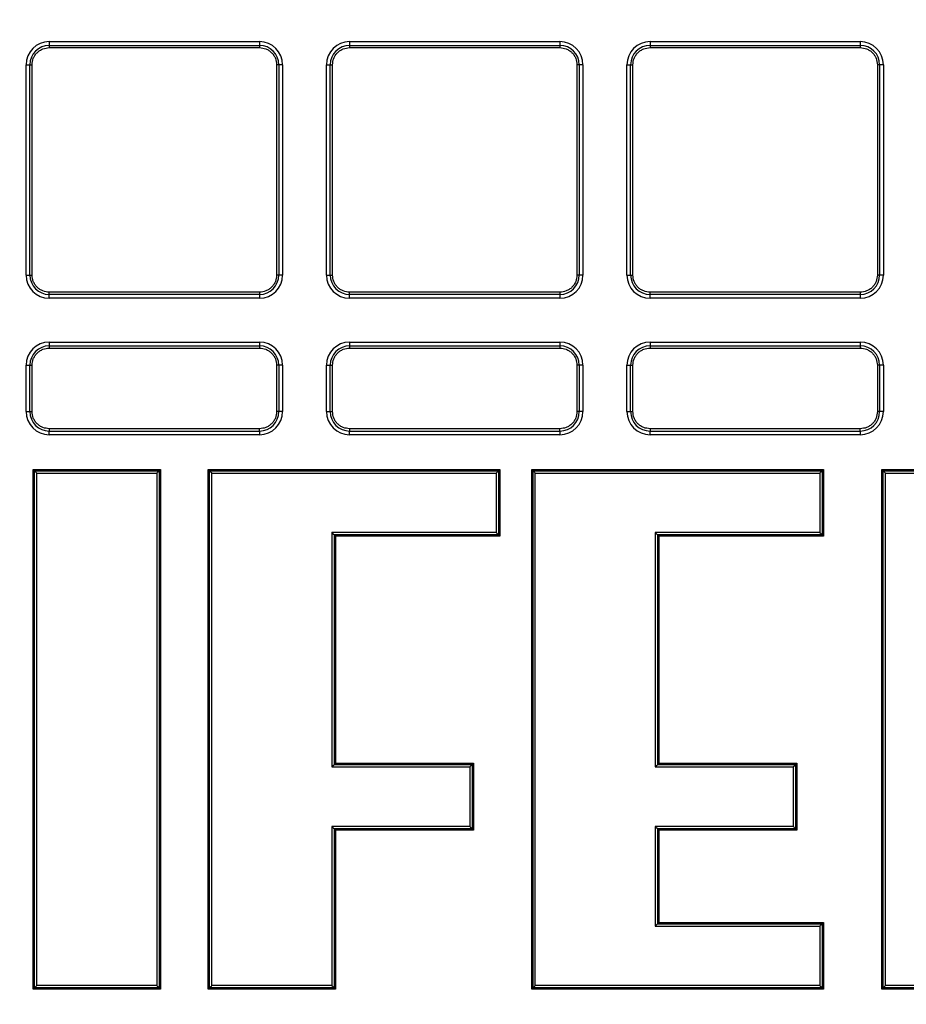
# Model space of a CAD drawing. Units: millimetres. Extents: x 17294 to 38294, y 6848 to 21698.
# Drawn here: x 23474 to 23551, y 12589 to 12674 of the extents above; entities that cross this region are included whole.
import ezdxf

# ---------------------------------------------------------------- set-up
doc = ezdxf.new("R2010")
doc.units = ezdxf.units.MM
doc.header["$LTSCALE"] = 50
doc.header["$MEASUREMENT"] = 0
doc.layers.get('0').update_dxf_attribs({"linetype": 'CONTINUOUS'})
doc.layers.add('Muotoviiva', color=7, linetype='CONTINUOUS')

# ---------------------------------------------------------------- blocks, each defined once
blk = doc.blocks.new('1010_Y')
at = {"color": 7, "linetype": 'Continuous', "lineweight": 25}
for p, q in [((2095.585, 580.334), (2095.585, 580.01)), ((2095.585, 580.334), (2113.785, 580.334)), ((2113.785, 580.334), (2113.785, 580.01)), ((2121.585, 580.334), (2121.585, 580.01)), ((2121.585, 580.334), (2139.785, 580.334)), ((2139.785, 580.334), (2139.785, 580.01)), ((2147.585, 580.334), (2147.585, 580.01)), ((2147.585, 580.334), (2165.785, 580.334)), ((2165.785, 580.334), (2165.785, 580.01)), ((2095.585, 580.01), (2113.785, 580.01)), ((2095.585, 580.01), (2095.585, 579.813)), ((2095.585, 579.813), (2113.785, 579.813)), ((2113.785, 580.01), (2113.785, 579.813)), ((2121.585, 580.01), (2139.785, 580.01)), ((2121.585, 580.01), (2121.585, 579.813)), ((2121.585, 579.813), (2139.785, 579.813)), ((2139.785, 580.01), (2139.785, 579.813)), ((2147.585, 580.01), (2165.785, 580.01)), ((2147.585, 580.01), (2147.585, 579.813)), ((2147.585, 579.813), (2165.785, 579.813)), ((2165.785, 580.01), (2165.785, 579.813)), ((2093.585, 578.334), (2093.909, 578.334)), ((2093.585, 560.134), (2093.585, 578.334)), ((2093.909, 560.134), (2093.909, 578.334)), ((2093.909, 578.334), (2094.105, 578.334)), ((2094.105, 560.134), (2094.105, 578.334)), ((2115.265, 578.334), (2115.265, 560.134)), ((2115.461, 578.334), (2115.265, 578.334)), ((2115.461, 578.334), (2115.461, 560.134)), ((2115.785, 578.334), (2115.461, 578.334)), ((2115.785, 578.334), (2115.785, 560.134)), ((2119.585, 578.334), (2119.909, 578.334)), ((2119.585, 560.134), (2119.585, 578.334)), ((2119.909, 560.134), (2119.909, 578.334)), ((2119.909, 578.334), (2120.105, 578.334)), ((2120.105, 560.134), (2120.105, 578.334)), ((2141.265, 578.334), (2141.265, 560.134)), ((2141.461, 578.334), (2141.265, 578.334)), ((2141.461, 578.334), (2141.461, 560.134)), ((2141.785, 578.334), (2141.461, 578.334)), ((2141.785, 578.334), (2141.785, 560.134)), ((2145.585, 578.334), (2145.909, 578.334)), ((2145.585, 560.134), (2145.585, 578.334)), ((2145.909, 560.134), (2145.909, 578.334)), ((2145.909, 578.334), (2146.106, 578.334)), ((2146.106, 560.134), (2146.106, 578.334)), ((2167.265, 578.334), (2167.265, 560.134)), ((2167.461, 578.334), (2167.265, 578.334)), ((2167.461, 578.334), (2167.461, 560.134)), ((2167.785, 578.334), (2167.461, 578.334)), ((2167.785, 578.334), (2167.785, 560.134)), ((2093.585, 560.134), (2093.909, 560.134)), ((2093.909, 560.134), (2094.105, 560.134)), ((2115.461, 560.134), (2115.265, 560.134)), ((2115.785, 560.134), (2115.461, 560.134)), ((2119.585, 560.134), (2119.909, 560.134)), ((2119.909, 560.134), (2120.105, 560.134)), ((2141.461, 560.134), (2141.265, 560.134)), ((2141.785, 560.134), (2141.461, 560.134)), ((2145.585, 560.134), (2145.909, 560.134)), ((2145.909, 560.134), (2146.106, 560.134)), ((2167.461, 560.134), (2167.265, 560.134)), ((2167.785, 560.134), (2167.461, 560.134)), ((2113.785, 558.654), (2095.585, 558.654)), ((2095.585, 558.457), (2095.585, 558.654)), ((2113.785, 558.457), (2095.585, 558.457)), ((2095.585, 558.134), (2095.585, 558.457)), ((2113.785, 558.134), (2095.585, 558.134)), ((2113.785, 558.654), (2113.785, 558.457)), ((2113.785, 558.457), (2113.785, 558.134)), ((2139.785, 558.654), (2121.585, 558.654)), ((2121.585, 558.457), (2121.585, 558.654)), ((2139.785, 558.457), (2121.585, 558.457)), ((2121.585, 558.134), (2121.585, 558.457)), ((2139.785, 558.134), (2121.585, 558.134)), ((2139.785, 558.654), (2139.785, 558.457)), ((2139.785, 558.457), (2139.785, 558.134)), ((2165.785, 558.654), (2147.585, 558.654)), ((2147.585, 558.457), (2147.585, 558.654)), ((2165.785, 558.457), (2147.585, 558.457)), ((2147.585, 558.134), (2147.585, 558.457)), ((2165.785, 558.134), (2147.585, 558.134)), ((2165.785, 558.654), (2165.785, 558.457)), ((2165.785, 558.457), (2165.785, 558.134)), ((2095.585, 554.334), (2095.585, 554.01)), ((2095.585, 554.334), (2113.785, 554.334)), ((2095.585, 554.01), (2113.785, 554.01)), ((2095.585, 554.01), (2095.585, 553.813)), ((2095.585, 553.813), (2113.785, 553.813)), ((2113.785, 554.334), (2113.785, 554.01)), ((2113.785, 554.01), (2113.785, 553.813)), ((2121.585, 554.334), (2121.585, 554.01)), ((2121.585, 554.334), (2139.785, 554.334)), ((2121.585, 554.01), (2139.785, 554.01)), ((2121.585, 554.01), (2121.585, 553.813)), ((2121.585, 553.813), (2139.785, 553.813)), ((2139.785, 554.334), (2139.785, 554.01)), ((2139.785, 554.01), (2139.785, 553.813)), ((2147.585, 554.334), (2147.585, 554.01)), ((2147.585, 554.334), (2165.785, 554.334)), ((2147.585, 554.01), (2165.785, 554.01)), ((2147.585, 554.01), (2147.585, 553.813)), ((2147.585, 553.813), (2165.785, 553.813)), ((2165.785, 554.334), (2165.785, 554.01)), ((2165.785, 554.01), (2165.785, 553.813)), ((2093.585, 548.317), (2093.585, 552.334)), ((2093.585, 552.334), (2093.909, 552.334)), ((2093.909, 548.317), (2093.909, 552.334)), ((2093.909, 552.334), (2094.105, 552.334)), ((2094.105, 548.317), (2094.105, 552.334)), ((2115.265, 552.334), (2115.265, 548.317)), ((2115.461, 552.334), (2115.265, 552.334)), ((2115.461, 552.334), (2115.461, 548.317)), ((2115.785, 552.334), (2115.461, 552.334)), ((2115.785, 552.334), (2115.785, 548.317)), ((2119.585, 552.334), (2119.909, 552.334)), ((2119.585, 548.317), (2119.585, 552.334)), ((2119.909, 548.317), (2119.909, 552.334)), ((2119.909, 552.334), (2120.105, 552.334)), ((2120.105, 548.317), (2120.105, 552.334)), ((2141.265, 552.334), (2141.265, 548.317)), ((2141.461, 552.334), (2141.265, 552.334)), ((2141.461, 552.334), (2141.461, 548.317)), ((2141.785, 552.334), (2141.461, 552.334)), ((2141.785, 552.334), (2141.785, 548.317)), ((2145.585, 552.334), (2145.909, 552.334)), ((2145.585, 548.317), (2145.585, 552.334)), ((2145.909, 548.317), (2145.909, 552.334)), ((2145.909, 552.334), (2146.106, 552.334)), ((2146.106, 548.317), (2146.106, 552.334)), ((2167.265, 552.334), (2167.265, 548.317)), ((2167.461, 552.334), (2167.265, 552.334)), ((2167.461, 552.334), (2167.461, 548.317)), ((2167.785, 552.334), (2167.461, 552.334)), ((2167.785, 552.334), (2167.785, 548.317)), ((2093.585, 548.317), (2093.909, 548.317)), ((2093.909, 548.317), (2094.105, 548.317)), ((2115.461, 548.317), (2115.265, 548.317)), ((2115.785, 548.317), (2115.461, 548.317)), ((2119.585, 548.317), (2119.909, 548.317)), ((2119.909, 548.317), (2120.105, 548.317)), ((2141.461, 548.317), (2141.265, 548.317)), ((2141.785, 548.317), (2141.461, 548.317)), ((2145.585, 548.317), (2145.909, 548.317)), ((2145.909, 548.317), (2146.106, 548.317)), ((2167.461, 548.317), (2167.265, 548.317)), ((2167.785, 548.317), (2167.461, 548.317)), ((2113.785, 546.838), (2095.585, 546.838)), ((2095.585, 546.838), (2095.585, 546.641)), ((2095.585, 546.641), (2113.785, 546.641)), ((2095.585, 546.317), (2095.585, 546.641)), ((2113.785, 546.317), (2095.585, 546.317)), ((2113.785, 546.641), (2113.785, 546.838)), ((2113.785, 546.641), (2113.785, 546.317)), ((2139.785, 546.838), (2121.585, 546.838)), ((2121.585, 546.838), (2121.585, 546.641)), ((2121.585, 546.641), (2139.785, 546.641)), ((2121.585, 546.317), (2121.585, 546.641)), ((2139.785, 546.317), (2121.585, 546.317)), ((2139.785, 546.641), (2139.785, 546.838)), ((2139.785, 546.641), (2139.785, 546.317)), ((2165.785, 546.838), (2147.585, 546.838)), ((2147.585, 546.838), (2147.585, 546.641)), ((2147.585, 546.641), (2165.785, 546.641)), ((2147.585, 546.317), (2147.585, 546.641)), ((2165.785, 546.317), (2147.585, 546.317)), ((2165.785, 546.641), (2165.785, 546.838)), ((2165.785, 546.641), (2165.785, 546.317)), ((2094.197, 543.317), (2094.312, 543.202)), ((2094.197, 543.317), (2105.213, 543.317)), ((2094.197, 498.334), (2094.197, 543.317)), ((2094.312, 543.202), (2105.098, 543.202)), ((2094.312, 498.449), (2094.312, 543.202)), ((2094.511, 543.003), (2104.899, 543.003)), ((2094.511, 498.648), (2094.511, 543.003)), ((2104.899, 543.003), (2104.899, 498.648)), ((2105.213, 543.317), (2105.098, 543.202)), ((2105.098, 543.202), (2105.098, 498.449)), ((2105.213, 543.317), (2105.213, 498.334)), ((2109.344, 543.317), (2109.46, 543.202)), ((2109.344, 543.317), (2134.59, 543.317)), ((2109.344, 498.334), (2109.344, 543.317)), ((2109.46, 498.449), (2109.46, 543.202)), ((2109.46, 543.202), (2134.475, 543.202)), ((2109.659, 498.648), (2109.659, 543.003)), ((2109.659, 543.003), (2134.276, 543.003)), ((2134.276, 543.003), (2134.276, 537.848)), ((2134.59, 543.317), (2134.475, 543.202)), ((2134.475, 543.202), (2134.475, 537.649)), ((2134.59, 543.317), (2134.59, 537.534)), ((2137.344, 543.317), (2137.46, 543.202)), ((2137.344, 543.317), (2162.59, 543.317)), ((2137.344, 498.334), (2137.344, 543.317)), ((2137.46, 498.449), (2137.46, 543.202)), ((2137.46, 543.202), (2162.475, 543.202)), ((2137.659, 498.648), (2137.659, 543.003)), ((2137.659, 543.003), (2162.276, 543.003)), ((2162.276, 543.003), (2162.276, 537.848)), ((2162.59, 543.317), (2162.475, 543.202)), ((2162.475, 543.202), (2162.475, 537.649)), ((2162.59, 543.317), (2162.59, 537.534)), ((2167.639, 498.334), (2167.639, 543.317)), ((2167.639, 543.317), (2167.755, 543.202)), ((2167.639, 543.317), (2172.918, 543.317)), ((2167.755, 498.449), (2167.755, 543.202)), ((2167.755, 543.202), (2172.803, 543.202)), ((2167.954, 498.648), (2167.954, 543.003)), ((2167.954, 543.003), (2172.605, 543.003)), ((2134.276, 537.848), (2120.046, 537.848)), ((2120.046, 537.848), (2120.046, 517.573)), ((2134.475, 537.649), (2120.246, 537.649)), ((2120.246, 537.649), (2120.246, 517.773)), ((2120.361, 537.534), (2120.246, 537.649)), ((2134.475, 537.649), (2134.59, 537.534)), ((2162.276, 537.848), (2148.046, 537.848)), ((2148.046, 537.848), (2148.046, 517.573)), ((2162.475, 537.649), (2148.246, 537.649)), ((2148.246, 537.649), (2148.246, 517.773)), ((2148.361, 537.534), (2148.246, 537.649)), ((2162.59, 537.534), (2162.475, 537.649)), ((2120.361, 537.534), (2120.361, 517.888)), ((2134.59, 537.534), (2120.361, 537.534)), ((2162.59, 537.534), (2148.361, 537.534)), ((2148.361, 537.534), (2148.361, 517.888)), ((2120.046, 517.573), (2131.981, 517.573)), ((2120.361, 517.888), (2120.246, 517.773)), ((2120.246, 517.773), (2132.18, 517.773)), ((2120.361, 517.888), (2132.295, 517.888)), ((2131.981, 517.573), (2131.981, 512.419)), ((2132.295, 517.888), (2132.18, 517.773)), ((2132.18, 517.773), (2132.18, 512.219)), ((2132.295, 517.888), (2132.295, 512.104)), ((2148.046, 517.573), (2159.981, 517.573)), ((2148.361, 517.888), (2148.246, 517.773)), ((2148.246, 517.773), (2160.18, 517.773)), ((2148.361, 517.888), (2160.295, 517.888)), ((2159.981, 517.573), (2159.981, 512.419)), ((2160.295, 517.888), (2160.18, 517.773)), ((2160.18, 517.773), (2160.18, 512.219)), ((2160.295, 517.888), (2160.295, 512.104)), ((2131.981, 512.419), (2120.046, 512.419)), ((2120.046, 512.419), (2120.046, 498.648)), ((2120.246, 512.219), (2120.246, 498.449)), ((2132.18, 512.219), (2120.246, 512.219)), ((2120.361, 512.104), (2120.246, 512.219)), ((2132.295, 512.104), (2120.361, 512.104)), ((2120.361, 512.104), (2120.361, 498.334)), ((2132.295, 512.104), (2132.18, 512.219)), ((2159.981, 512.419), (2148.046, 512.419)), ((2148.046, 512.419), (2148.046, 503.803)), ((2160.18, 512.219), (2148.246, 512.219)), ((2148.246, 512.219), (2148.246, 504.002)), ((2148.361, 512.104), (2148.246, 512.219)), ((2160.295, 512.104), (2148.361, 512.104)), ((2148.361, 512.104), (2148.361, 504.117)), ((2160.295, 512.104), (2160.18, 512.219)), ((2148.046, 503.803), (2162.276, 503.803)), ((2148.361, 504.117), (2148.246, 504.002)), ((2148.246, 504.002), (2162.475, 504.002)), ((2148.361, 504.117), (2162.59, 504.117)), ((2162.276, 503.803), (2162.276, 498.648)), ((2162.59, 504.117), (2162.475, 504.002)), ((2162.475, 504.002), (2162.475, 498.449)), ((2162.59, 504.117), (2162.59, 498.334)), ((2094.197, 498.334), (2094.312, 498.449)), ((2105.098, 498.449), (2094.312, 498.449)), ((2104.899, 498.648), (2094.511, 498.648)), ((2105.098, 498.449), (2105.213, 498.334)), ((2109.344, 498.334), (2109.46, 498.449)), ((2120.246, 498.449), (2109.46, 498.449)), ((2120.046, 498.648), (2109.659, 498.648)), ((2120.361, 498.334), (2120.246, 498.449)), ((2137.344, 498.334), (2137.46, 498.449)), ((2162.475, 498.449), (2137.46, 498.449)), ((2162.276, 498.648), (2137.659, 498.648)), ((2162.475, 498.449), (2162.59, 498.334)), ((2167.639, 498.334), (2167.755, 498.449)), ((2238.672, 498.449), (2167.755, 498.449)), ((2238.473, 498.648), (2167.954, 498.648)), ((2105.213, 498.334), (2094.197, 498.334)), ((2120.361, 498.334), (2109.344, 498.334)), ((2162.59, 498.334), (2137.344, 498.334)), ((2238.787, 498.334), (2167.639, 498.334))]:
    blk.add_line(p, q, dxfattribs=at)
for radius in [197, 178, 172]:
    blk.add_circle((2091.685, 478.234), radius, dxfattribs=at)
for centre, radius, start, end in [((2091.685, 478.234), 210.968, 26.4576, 153.5424), ((2091.685, 478.234), 203.046, 18.92727, 161.07273), ((2095.585, 578.334), 2, 90, 180), ((2113.785, 578.334), 2, 0, 90), ((2121.585, 578.334), 2, 90, 180), ((2139.785, 578.334), 2, 0, 90), ((2147.585, 578.334), 2, 90, 180), ((2165.785, 578.334), 2, 0, 90), ((2095.585, 578.334), 1.676, 90, 180), ((2113.785, 578.334), 1.676, 0, 90), ((2121.585, 578.334), 1.676, 90, 180), ((2139.785, 578.334), 1.676, 0, 90), ((2147.585, 578.334), 1.676, 90, 180), ((2165.785, 578.334), 1.676, 0, 90), ((2095.585, 560.134), 2, 180, 270), ((2095.585, 560.134), 1.676, 180, 270), ((2113.785, 560.134), 1.676, 270, 0), ((2113.785, 560.134), 2, 270, 0), ((2121.585, 560.134), 2, 180, 270), ((2121.585, 560.134), 1.676, 180, 270), ((2139.785, 560.134), 1.676, 270, 0), ((2139.785, 560.134), 2, 270, 0), ((2147.585, 560.134), 2, 180, 270), ((2147.585, 560.134), 1.676, 180, 270), ((2165.785, 560.134), 1.676, 270, 0), ((2165.785, 560.134), 2, 270, 0), ((2095.585, 552.334), 2, 90, 180), ((2095.585, 552.334), 1.676, 90, 180), ((2113.785, 552.334), 2, 0, 90), ((2113.785, 552.334), 1.676, 0, 90), ((2121.585, 552.334), 2, 90, 180), ((2121.585, 552.334), 1.676, 90, 180), ((2139.785, 552.334), 2, 0, 90), ((2139.785, 552.334), 1.676, 0, 90), ((2147.585, 552.334), 2, 90, 180), ((2147.585, 552.334), 1.676, 90, 180), ((2165.785, 552.334), 2, 0, 90), ((2165.785, 552.334), 1.676, 0, 90), ((2095.585, 548.317), 2, 180, 270), ((2095.585, 548.317), 1.676, 180, 270), ((2113.785, 548.317), 1.676, 270, 0), ((2113.785, 548.317), 2, 270, 0), ((2121.585, 548.317), 2, 180, 270), ((2121.585, 548.317), 1.676, 180, 270), ((2139.785, 548.317), 1.676, 270, 0), ((2139.785, 548.317), 2, 270, 0), ((2147.585, 548.317), 2, 180, 270), ((2147.585, 548.317), 1.676, 180, 270), ((2165.785, 548.317), 1.676, 270, 0), ((2165.785, 548.317), 2, 270, 0)]:
    blk.add_arc(centre, radius, start, end, dxfattribs=at)
for points, knots in [([(2091.685, 307.234), (2095.788, 307.319), (2104.097, 307.492), (2116.644, 308.916), (2129.343, 311.258), (2142.087, 314.651), (2154.063, 318.855), (2165.188, 323.695), (2175.424, 328.991), (2185.365, 335.019), (2194.939, 341.758), (2204.076, 349.177), (2212.696, 357.222), (2220.741, 365.842), (2228.161, 374.979), (2234.9, 384.554), (2240.928, 394.495), (2246.224, 404.73), (2251.064, 415.856), (2255.269, 427.831), (2258.657, 440.575), (2261.014, 453.274), (2262.386, 465.822), (2262.833, 478.234), (2262.386, 490.645), (2261.014, 503.193), (2258.657, 515.892), (2255.269, 528.636), (2251.064, 540.612), (2246.224, 551.737), (2240.928, 561.973), (2234.9, 571.913), (2228.161, 581.488), (2220.742, 590.625), (2212.696, 599.245), (2204.076, 607.29), (2194.939, 614.71), (2185.365, 621.448), (2175.424, 627.477), (2165.188, 632.772), (2154.063, 637.613), (2142.088, 641.818), (2129.343, 645.206), (2116.645, 647.563), (2104.097, 648.935), (2091.685, 649.381), (2079.273, 648.935), (2066.726, 647.563), (2054.027, 645.206), (2041.283, 641.818), (2029.307, 637.613), (2018.182, 632.773), (2007.946, 627.477), (1998.005, 621.449), (1988.431, 614.71), (1979.294, 607.29), (1970.674, 599.245), (1962.629, 590.625), (1955.209, 581.488), (1948.47, 571.914), (1942.442, 561.973), (1937.146, 551.737), (1932.306, 540.612), (1928.101, 528.636), (1924.713, 515.892), (1922.356, 503.193), (1920.984, 490.646), (1920.537, 478.234), (1920.984, 465.822), (1922.355, 453.274), (1924.713, 440.576), (1928.101, 427.831), (1932.306, 415.856), (1937.146, 404.731), (1942.442, 394.495), (1948.47, 384.554), (1955.209, 374.98), (1962.629, 365.843), (1970.674, 357.223), (1979.294, 349.177), (1988.431, 341.758), (1998.005, 335.019), (2007.946, 328.991), (2018.182, 323.695), (2029.307, 318.855), (2041.282, 314.651), (2054.027, 311.258), (2066.725, 308.916), (2079.273, 307.492), (2087.582, 307.319), (2091.685, 307.234)], [0, 0, 0, 0, 0.011455, 0.023201, 0.035219, 0.047491, 0.059993, 0.070629, 0.081351, 0.092154, 0.103072, 0.114023, 0.125, 0.135976, 0.146927, 0.157846, 0.168649, 0.179371, 0.190006, 0.202508, 0.21478, 0.226799, 0.238545, 0.25, 0.261455, 0.273201, 0.285219, 0.297491, 0.309993, 0.320629, 0.331351, 0.342154, 0.353072, 0.364023, 0.375, 0.385976, 0.396927, 0.407846, 0.418649, 0.429371, 0.440006, 0.452508, 0.46478, 0.476799, 0.488545, 0.5, 0.511455, 0.523201, 0.535219, 0.547491, 0.559993, 0.570629, 0.581351, 0.592154, 0.603072, 0.614023, 0.625, 0.635976, 0.646927, 0.657846, 0.668649, 0.679371, 0.690006, 0.702508, 0.71478, 0.726799, 0.738545, 0.75, 0.761455, 0.773201, 0.785219, 0.797491, 0.809993, 0.820629, 0.831351, 0.842154, 0.853072, 0.864023, 0.875, 0.885976, 0.896927, 0.907846, 0.918649, 0.929371, 0.940007, 0.952508, 0.96478, 0.976799, 0.988545, 1, 1, 1, 1]), ([(2094.105, 578.334), (2094.125, 578.52), (2094.156, 578.807), (2094.34, 579.152), (2094.531, 579.387), (2094.767, 579.578), (2095.112, 579.763), (2095.399, 579.793), (2095.585, 579.813)], [0, 0, 0, 0, 0.23945, 0.369598, 0.499996, 0.63017, 0.760578, 1, 1, 1, 1]), ([(2113.785, 579.813), (2113.971, 579.793), (2114.258, 579.763), (2114.603, 579.579), (2114.838, 579.387), (2115.03, 579.152), (2115.214, 578.807), (2115.245, 578.52), (2115.265, 578.334)], [0, 0, 0, 0, 0.239466, 0.36963, 0.5, 0.630179, 0.760566, 1, 1, 1, 1]), ([(2120.105, 578.334), (2120.125, 578.52), (2120.156, 578.807), (2120.34, 579.152), (2120.531, 579.387), (2120.767, 579.578), (2121.112, 579.763), (2121.399, 579.793), (2121.585, 579.813)], [0, 0, 0, 0, 0.239437, 0.369607, 0.500003, 0.630175, 0.760581, 1, 1, 1, 1]), ([(2139.785, 579.813), (2139.971, 579.793), (2140.258, 579.763), (2140.603, 579.578), (2140.838, 579.387), (2141.03, 579.152), (2141.214, 578.807), (2141.245, 578.52), (2141.265, 578.334)], [0, 0, 0, 0, 0.2394203, 0.3695863, 0.4999986, 0.6301482, 0.7605611, 1, 1, 1, 1]), ([(2146.106, 578.334), (2146.125, 578.52), (2146.156, 578.807), (2146.34, 579.152), (2146.531, 579.387), (2146.767, 579.578), (2147.112, 579.763), (2147.399, 579.793), (2147.585, 579.813)], [0, 0, 0, 0, 0.239437, 0.369607, 0.500003, 0.630175, 0.760581, 1, 1, 1, 1]), ([(2165.785, 579.813), (2165.971, 579.793), (2166.258, 579.763), (2166.603, 579.578), (2166.838, 579.387), (2167.03, 579.152), (2167.214, 578.807), (2167.245, 578.52), (2167.265, 578.334)], [0, 0, 0, 0, 0.239424, 0.369592, 0.500006, 0.630157, 0.760548, 1, 1, 1, 1]), ([(2095.585, 558.654), (2095.399, 558.674), (2095.112, 558.705), (2094.767, 558.889), (2094.532, 559.08), (2094.34, 559.316), (2094.156, 559.66), (2094.125, 559.948), (2094.105, 560.134)], [0, 0, 0, 0, 0.2394239, 0.36959, 0.5000059, 0.6301546, 0.7605454, 1, 1, 1, 1]), ([(2115.265, 560.134), (2115.245, 559.948), (2115.214, 559.66), (2115.03, 559.316), (2114.839, 559.08), (2114.603, 558.889), (2114.258, 558.705), (2113.971, 558.674), (2113.785, 558.654)], [0, 0, 0, 0, 0.239439, 0.369605, 0.5, 0.630172, 0.760531, 1, 1, 1, 1]), ([(2121.585, 558.654), (2121.399, 558.674), (2121.112, 558.705), (2120.767, 558.889), (2120.532, 559.08), (2120.34, 559.316), (2120.156, 559.66), (2120.125, 559.948), (2120.105, 560.134)], [0, 0, 0, 0, 0.239421, 0.369585, 0.499999, 0.630146, 0.760558, 1, 1, 1, 1]), ([(2141.265, 560.134), (2141.245, 559.948), (2141.214, 559.66), (2141.03, 559.316), (2140.839, 559.08), (2140.603, 558.889), (2140.258, 558.705), (2139.971, 558.674), (2139.785, 558.654)], [0, 0, 0, 0, 0.23944, 0.369607, 0.500003, 0.630175, 0.760581, 1, 1, 1, 1]), ([(2147.585, 558.654), (2147.399, 558.674), (2147.112, 558.705), (2146.767, 558.889), (2146.532, 559.08), (2146.34, 559.316), (2146.156, 559.66), (2146.125, 559.948), (2146.106, 560.134)], [0, 0, 0, 0, 0.239421, 0.369585, 0.499999, 0.630146, 0.760558, 1, 1, 1, 1]), ([(2167.265, 560.134), (2167.245, 559.948), (2167.214, 559.661), (2167.03, 559.316), (2166.839, 559.08), (2166.603, 558.889), (2166.258, 558.705), (2165.971, 558.674), (2165.785, 558.654)], [0, 0, 0, 0, 0.239453, 0.369598, 0.499996, 0.63017, 0.760577, 1, 1, 1, 1]), ([(2094.105, 552.334), (2094.125, 552.52), (2094.156, 552.807), (2094.34, 553.152), (2094.531, 553.387), (2094.767, 553.578), (2095.112, 553.763), (2095.399, 553.793), (2095.585, 553.813)], [0, 0, 0, 0, 0.23945, 0.369598, 0.499996, 0.63017, 0.760578, 1, 1, 1, 1]), ([(2113.785, 553.813), (2113.971, 553.793), (2114.258, 553.763), (2114.603, 553.579), (2114.838, 553.387), (2115.03, 553.152), (2115.214, 552.807), (2115.245, 552.52), (2115.265, 552.334)], [0, 0, 0, 0, 0.239466, 0.36963, 0.499999, 0.630176, 0.760566, 1, 1, 1, 1]), ([(2120.105, 552.334), (2120.125, 552.52), (2120.156, 552.807), (2120.34, 553.152), (2120.531, 553.387), (2120.767, 553.578), (2121.112, 553.763), (2121.399, 553.793), (2121.585, 553.813)], [0, 0, 0, 0, 0.239437, 0.369607, 0.500003, 0.630175, 0.760581, 1, 1, 1, 1]), ([(2139.785, 553.813), (2139.971, 553.793), (2140.258, 553.763), (2140.603, 553.578), (2140.838, 553.387), (2141.03, 553.152), (2141.214, 552.807), (2141.245, 552.52), (2141.265, 552.334)], [0, 0, 0, 0, 0.23942, 0.369586, 0.499998, 0.630146, 0.760561, 1, 1, 1, 1]), ([(2146.106, 552.334), (2146.125, 552.52), (2146.156, 552.807), (2146.34, 553.152), (2146.531, 553.387), (2146.767, 553.578), (2147.112, 553.763), (2147.399, 553.793), (2147.585, 553.813)], [0, 0, 0, 0, 0.239437, 0.369607, 0.500003, 0.630175, 0.760581, 1, 1, 1, 1]), ([(2165.785, 553.813), (2165.971, 553.793), (2166.258, 553.763), (2166.603, 553.578), (2166.838, 553.387), (2167.03, 553.152), (2167.214, 552.807), (2167.245, 552.52), (2167.265, 552.334)], [0, 0, 0, 0, 0.239424, 0.369591, 0.500005, 0.630154, 0.760548, 1, 1, 1, 1]), ([(2095.585, 546.838), (2095.399, 546.858), (2095.112, 546.888), (2094.767, 547.073), (2094.532, 547.264), (2094.34, 547.499), (2094.156, 547.844), (2094.125, 548.131), (2094.105, 548.317)], [0, 0, 0, 0, 0.239424, 0.36959, 0.500004, 0.630155, 0.760546, 1, 1, 1, 1]), ([(2115.265, 548.317), (2115.245, 548.131), (2115.214, 547.844), (2115.03, 547.499), (2114.839, 547.264), (2114.603, 547.073), (2114.258, 546.888), (2113.971, 546.858), (2113.785, 546.838)], [0, 0, 0, 0, 0.2394389, 0.3696076, 0.5000028, 0.6301724, 0.7605316, 1, 1, 1, 1]), ([(2121.585, 546.838), (2121.399, 546.858), (2121.112, 546.888), (2120.767, 547.073), (2120.532, 547.264), (2120.34, 547.499), (2120.156, 547.844), (2120.125, 548.131), (2120.105, 548.317)], [0, 0, 0, 0, 0.23942, 0.369585, 0.499997, 0.630146, 0.760559, 1, 1, 1, 1]), ([(2141.265, 548.317), (2141.245, 548.131), (2141.214, 547.844), (2141.03, 547.499), (2140.839, 547.264), (2140.603, 547.073), (2140.258, 546.888), (2139.971, 546.858), (2139.785, 546.838)], [0, 0, 0, 0, 0.23944, 0.369609, 0.500005, 0.630175, 0.760581, 1, 1, 1, 1]), ([(2147.585, 546.838), (2147.399, 546.858), (2147.112, 546.888), (2146.767, 547.073), (2146.532, 547.264), (2146.34, 547.499), (2146.156, 547.844), (2146.125, 548.131), (2146.106, 548.317)], [0, 0, 0, 0, 0.23942, 0.369585, 0.499997, 0.630146, 0.760559, 1, 1, 1, 1]), ([(2167.265, 548.317), (2167.245, 548.131), (2167.214, 547.844), (2167.03, 547.499), (2166.839, 547.264), (2166.603, 547.073), (2166.258, 546.888), (2165.971, 546.858), (2165.785, 546.838)], [0, 0, 0, 0, 0.239453, 0.369601, 0.499998, 0.63017, 0.760578, 1, 1, 1, 1]), ([(2094.312, 543.202), (2094.314, 543.2), (2094.317, 543.197), (2094.331, 543.183), (2094.35, 543.164), (2094.382, 543.132), (2094.436, 543.079), (2094.483, 543.031), (2094.511, 543.003)], [0, 0, 0, 0, 0.098842, 0.20494, 0.321285, 0.449343, 0.67272, 1, 1, 1, 1]), ([(2105.098, 543.202), (2105.096, 543.2), (2105.093, 543.197), (2105.079, 543.183), (2105.06, 543.164), (2105.028, 543.132), (2104.975, 543.078), (2104.927, 543.031), (2104.899, 543.003)], [0, 0, 0, 0, 0.098835, 0.204905, 0.321294, 0.449349, 0.672656, 1, 1, 1, 1]), ([(2109.46, 543.202), (2109.461, 543.2), (2109.465, 543.197), (2109.479, 543.183), (2109.498, 543.164), (2109.53, 543.132), (2109.584, 543.079), (2109.631, 543.031), (2109.659, 543.003)], [0, 0, 0, 0, 0.098776, 0.204975, 0.321311, 0.449176, 0.672747, 1, 1, 1, 1]), ([(2134.475, 543.202), (2134.473, 543.2), (2134.47, 543.197), (2134.456, 543.183), (2134.437, 543.164), (2134.405, 543.132), (2134.352, 543.078), (2134.304, 543.031), (2134.276, 543.003)], [0, 0, 0, 0, 0.0988222, 0.2049855, 0.3213587, 0.4492141, 0.6727, 1, 1, 1, 1]), ([(2137.46, 543.202), (2137.461, 543.2), (2137.465, 543.197), (2137.478, 543.183), (2137.498, 543.164), (2137.53, 543.132), (2137.584, 543.079), (2137.631, 543.031), (2137.659, 543.003)], [0, 0, 0, 0, 0.098772, 0.204858, 0.321338, 0.449198, 0.67276, 1, 1, 1, 1]), ([(2162.475, 543.202), (2162.473, 543.2), (2162.47, 543.197), (2162.456, 543.183), (2162.437, 543.164), (2162.405, 543.132), (2162.352, 543.078), (2162.304, 543.031), (2162.276, 543.003)], [0, 0, 0, 0, 0.0988222, 0.2049855, 0.3213587, 0.4492141, 0.6727, 1, 1, 1, 1]), ([(2167.755, 543.202), (2167.756, 543.2), (2167.76, 543.197), (2167.774, 543.183), (2167.793, 543.164), (2167.825, 543.132), (2167.879, 543.079), (2167.926, 543.031), (2167.954, 543.003)], [0, 0, 0, 0, 0.0988448, 0.2049469, 0.3214452, 0.449325, 0.6727093, 1, 1, 1, 1]), ([(2120.246, 537.649), (2120.244, 537.651), (2120.24, 537.654), (2120.227, 537.668), (2120.207, 537.687), (2120.175, 537.719), (2120.123, 537.773), (2120.075, 537.82), (2120.046, 537.848)], [0, 0, 0, 0, 0.098838, 0.204914, 0.321452, 0.449333, 0.67264, 1, 1, 1, 1]), ([(2134.276, 537.848), (2134.304, 537.82), (2134.352, 537.773), (2134.405, 537.719), (2134.437, 537.687), (2134.456, 537.668), (2134.47, 537.654), (2134.473, 537.651), (2134.475, 537.649)], [0, 0, 0, 0, 0.327285, 0.550783, 0.678644, 0.795012, 0.901178, 1, 1, 1, 1]), ([(2148.246, 537.649), (2148.244, 537.651), (2148.24, 537.654), (2148.227, 537.668), (2148.207, 537.687), (2148.175, 537.719), (2148.122, 537.773), (2148.075, 537.82), (2148.046, 537.848)], [0, 0, 0, 0, 0.098838, 0.204914, 0.321452, 0.449333, 0.67264, 1, 1, 1, 1]), ([(2162.475, 537.649), (2162.473, 537.651), (2162.47, 537.654), (2162.456, 537.668), (2162.437, 537.687), (2162.405, 537.719), (2162.351, 537.772), (2162.304, 537.82), (2162.276, 537.848)], [0, 0, 0, 0, 0.098822, 0.204903, 0.321374, 0.449224, 0.67255, 1, 1, 1, 1]), ([(2120.246, 517.773), (2120.244, 517.771), (2120.24, 517.767), (2120.227, 517.754), (2120.207, 517.734), (2120.176, 517.702), (2120.121, 517.649), (2120.074, 517.602), (2120.046, 517.573)], [0, 0, 0, 0, 0.098844, 0.20495, 0.321448, 0.449327, 0.67271, 1, 1, 1, 1]), ([(2132.18, 517.773), (2132.178, 517.771), (2132.175, 517.767), (2132.161, 517.754), (2132.142, 517.734), (2132.11, 517.703), (2132.057, 517.648), (2132.009, 517.601), (2131.981, 517.573)], [0, 0, 0, 0, 0.098835, 0.2049073, 0.3212909, 0.4493514, 0.6726506, 1, 1, 1, 1]), ([(2148.246, 517.773), (2148.244, 517.771), (2148.24, 517.767), (2148.227, 517.754), (2148.207, 517.734), (2148.176, 517.702), (2148.121, 517.649), (2148.074, 517.602), (2148.046, 517.573)], [0, 0, 0, 0, 0.098844, 0.20495, 0.321448, 0.449327, 0.67271, 1, 1, 1, 1]), ([(2160.18, 517.773), (2160.178, 517.771), (2160.175, 517.767), (2160.161, 517.754), (2160.142, 517.734), (2160.11, 517.703), (2160.057, 517.648), (2160.009, 517.601), (2159.981, 517.573)], [0, 0, 0, 0, 0.098838, 0.204914, 0.321452, 0.449333, 0.67264, 1, 1, 1, 1]), ([(2120.246, 512.219), (2120.244, 512.221), (2120.24, 512.225), (2120.227, 512.238), (2120.207, 512.258), (2120.175, 512.29), (2120.123, 512.344), (2120.075, 512.391), (2120.046, 512.419)], [0, 0, 0, 0, 0.0988366, 0.2049126, 0.3214504, 0.4493324, 0.6726393, 1, 1, 1, 1]), ([(2132.18, 512.219), (2132.178, 512.221), (2132.175, 512.225), (2132.161, 512.238), (2132.142, 512.258), (2132.11, 512.29), (2132.056, 512.343), (2132.009, 512.39), (2131.981, 512.419)], [0, 0, 0, 0, 0.098842, 0.204944, 0.321284, 0.449342, 0.67272, 1, 1, 1, 1]), ([(2148.246, 512.219), (2148.244, 512.221), (2148.24, 512.225), (2148.227, 512.238), (2148.207, 512.258), (2148.175, 512.29), (2148.122, 512.344), (2148.075, 512.391), (2148.046, 512.419)], [0, 0, 0, 0, 0.0988366, 0.2049126, 0.3214504, 0.4493324, 0.6726393, 1, 1, 1, 1]), ([(2160.18, 512.219), (2160.178, 512.221), (2160.175, 512.225), (2160.161, 512.238), (2160.142, 512.258), (2160.11, 512.29), (2160.056, 512.343), (2160.009, 512.39), (2159.981, 512.419)], [0, 0, 0, 0, 0.098842, 0.204944, 0.321284, 0.449342, 0.67272, 1, 1, 1, 1]), ([(2148.246, 504.002), (2148.244, 504), (2148.24, 503.997), (2148.227, 503.983), (2148.207, 503.964), (2148.176, 503.932), (2148.121, 503.879), (2148.074, 503.831), (2148.046, 503.803)], [0, 0, 0, 0, 0.098844, 0.204949, 0.321445, 0.449324, 0.672707, 1, 1, 1, 1]), ([(2162.475, 504.002), (2162.473, 504), (2162.47, 503.997), (2162.456, 503.983), (2162.437, 503.964), (2162.405, 503.932), (2162.352, 503.878), (2162.304, 503.831), (2162.276, 503.803)], [0, 0, 0, 0, 0.098821, 0.204988, 0.321354, 0.449214, 0.672692, 1, 1, 1, 1]), ([(2094.312, 498.449), (2094.314, 498.451), (2094.317, 498.454), (2094.331, 498.468), (2094.35, 498.487), (2094.382, 498.519), (2094.435, 498.573), (2094.483, 498.62), (2094.511, 498.648)], [0, 0, 0, 0, 0.098834, 0.204908, 0.321289, 0.449349, 0.672648, 1, 1, 1, 1]), ([(2104.899, 498.648), (2104.927, 498.62), (2104.975, 498.573), (2105.028, 498.519), (2105.06, 498.487), (2105.079, 498.468), (2105.093, 498.454), (2105.096, 498.451), (2105.098, 498.449)], [0, 0, 0, 0, 0.3273315, 0.5506506, 0.6787083, 0.7950919, 0.9011659, 1, 1, 1, 1]), ([(2109.46, 498.449), (2109.461, 498.451), (2109.465, 498.454), (2109.478, 498.468), (2109.498, 498.487), (2109.53, 498.519), (2109.583, 498.573), (2109.631, 498.62), (2109.659, 498.648)], [0, 0, 0, 0, 0.09877, 0.204944, 0.321316, 0.449183, 0.672673, 1, 1, 1, 1]), ([(2120.246, 498.449), (2120.244, 498.451), (2120.24, 498.454), (2120.227, 498.468), (2120.207, 498.487), (2120.176, 498.519), (2120.121, 498.572), (2120.074, 498.62), (2120.046, 498.648)], [0, 0, 0, 0, 0.098844, 0.204949, 0.321445, 0.449324, 0.672707, 1, 1, 1, 1]), ([(2137.46, 498.449), (2137.461, 498.451), (2137.465, 498.454), (2137.478, 498.468), (2137.498, 498.487), (2137.53, 498.519), (2137.583, 498.573), (2137.631, 498.62), (2137.659, 498.648)], [0, 0, 0, 0, 0.09877, 0.204944, 0.321316, 0.449183, 0.672673, 1, 1, 1, 1]), ([(2162.276, 498.648), (2162.304, 498.62), (2162.352, 498.573), (2162.405, 498.519), (2162.437, 498.487), (2162.456, 498.468), (2162.47, 498.454), (2162.473, 498.451), (2162.475, 498.449)], [0, 0, 0, 0, 0.327288, 0.550786, 0.678643, 0.795011, 0.901179, 1, 1, 1, 1]), ([(2167.755, 498.449), (2167.756, 498.451), (2167.76, 498.454), (2167.773, 498.468), (2167.793, 498.487), (2167.825, 498.519), (2167.878, 498.573), (2167.926, 498.62), (2167.954, 498.648)], [0, 0, 0, 0, 0.098837, 0.204914, 0.321449, 0.449331, 0.672637, 1, 1, 1, 1])]:
    blk.add_open_spline(points, degree=3, knots=knots, dxfattribs=at)

msp = doc.modelspace()

# ---------------------------------------------------------------- block references
at = {"layer": 'Muotoviiva'}
msp.add_blockref('1010_Y', (21381.108, 12091.929), dxfattribs=at)

doc.saveas('drawing.dxf')
